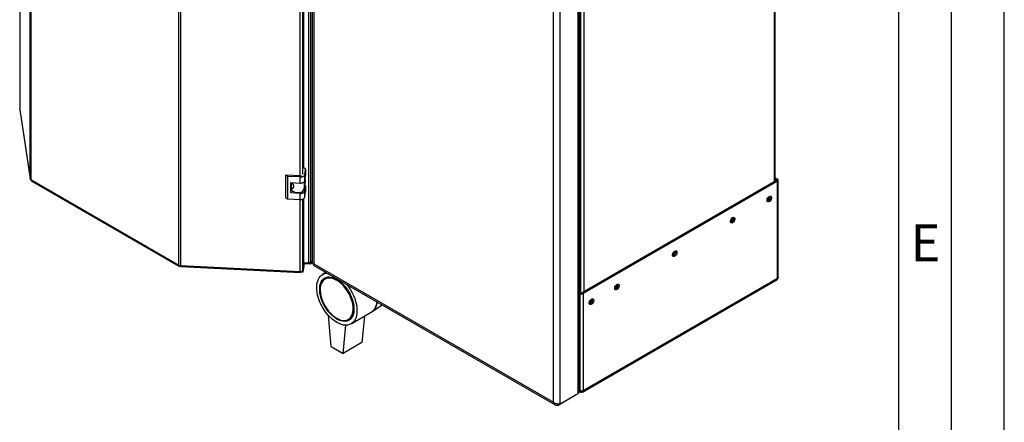
# Model space of a CAD drawing. Units: millimetres. Extents: x 0 to 420, y 0 to 297.
# Drawn here: x 327 to 420, y 57 to 95 of the extents above; entities that cross this region are included whole.
import ezdxf

# ---------------------------------------------------------------- set-up
doc = ezdxf.new("R2010")
doc.units = ezdxf.units.MM
doc.layers.add('61', color=7, linetype='Continuous')
doc.layers.add('62', color=7, linetype='Continuous')
doc.styles.add('SLDTEXTSTYLE0', font='TXT', dxfattribs={"width": 0.75})

msp = doc.modelspace()

# ---------------------------------------------------------------- linework, layer by layer
at = {"color": 7, "linetype": 'Continuous', "lineweight": 30}
for p, q in [((327.768, 79.603), (327.768, 144.387)), ((327.835, 144.305), (327.835, 79.521)), ((341.858, 71.425), (341.858, 136.209)), ((342.001, 136.171), (342.001, 71.387)), ((354.165, 71.646), (354.165, 136.724)), ((354.348, 71.685), (354.348, 136.763)), ((354.478, 136.395), (354.478, 71.661)), ((354.61, 136.139), (354.61, 71.55)), ((353.686, 80.609), (353.686, 126.513)), ((379.642, 59.28), (379.642, 124.161)), ((379.773, 59.566), (379.773, 124.243)), ((377.945, 58.3), (377.945, 123.182)), ((377.308, 58.447), (377.308, 123.035)), ((398.32, 79.355), (398.32, 115.976)), ((326.775, 115.208), (326.775, 86.163)), ((326.776, 86.151), (326.775, 86.163)), ((326.776, 86.151), (327.768, 79.603)), ((326.776, 86.151), (326.777, 86.128)), ((326.777, 86.128), (327.77, 79.579)), ((353.85, 80.514), (353.686, 80.627)), ((353.768, 79.968), (353.85, 80.514)), ((353.85, 80.514), (353.85, 79.943)), ((327.835, 79.521), (341.858, 71.425)), ((327.901, 79.405), (341.887, 71.331)), ((352.139, 79.818), (351.957, 79.943)), ((353.352, 79.873), (351.957, 79.943)), ((351.957, 79.943), (351.957, 77.82)), ((353.334, 79.758), (352.139, 79.818)), ((352.139, 79.818), (352.139, 77.695)), ((353.334, 79.186), (353.334, 79.758)), ((353.768, 79.396), (353.768, 79.968)), ((353.768, 79.396), (353.85, 79.943)), ((353.79, 79.544), (353.79, 79.227)), ((398.429, 79.418), (380.016, 68.788)), ((398.536, 79.356), (380.122, 68.727)), ((398.32, 79.669), (398.536, 79.544)), ((398.32, 79.546), (398.429, 79.483)), ((398.429, 79.483), (398.536, 79.544)), ((398.429, 79.418), (398.536, 79.356)), ((398.536, 70.154), (398.536, 79.356)), ((398.603, 70.277), (398.603, 79.45)), ((352.438, 79.232), (353.334, 79.186)), ((352.438, 78.252), (352.438, 79.232)), ((352.438, 78.252), (352.496, 78.639)), ((352.496, 78.763), (352.496, 78.624)), ((352.499, 78.791), (352.551, 79.136)), ((352.542, 79.078), (352.542, 79.226)), ((352.551, 79.136), (352.542, 79.132)), ((352.609, 79.165), (352.551, 79.136)), ((353.694, 78.594), (353.79, 79.227)), ((353.85, 78.963), (353.759, 79.025)), ((353.768, 78.416), (353.85, 78.963)), ((353.768, 77.845), (353.768, 78.416)), ((353.768, 77.845), (353.85, 78.391)), ((353.85, 78.963), (353.85, 78.391)), ((351.957, 77.82), (352.139, 77.695)), ((352.139, 77.695), (353.334, 77.635)), ((353.334, 78.207), (352.438, 78.252)), ((353.334, 77.635), (353.334, 78.207)), ((353.686, 71.55), (353.686, 77.724)), ((341.983, 71.353), (341.983, 71.388)), ((341.983, 71.353), (342.003, 71.377)), ((342.001, 71.387), (353.344, 70.814)), ((342.041, 71.288), (353.352, 70.716)), ((353.593, 70.869), (353.554, 70.871)), ((353.593, 70.935), (353.686, 71.55)), ((353.686, 71.485), (353.593, 70.869)), ((353.686, 71.362), (353.593, 70.747)), ((353.593, 70.869), (353.593, 70.747)), ((353.686, 71.485), (353.677, 71.491)), ((353.686, 71.67), (354.165, 71.646)), ((354.275, 71.52), (353.686, 71.55)), ((353.686, 71.485), (353.686, 71.362)), ((354.275, 71.642), (354.202, 71.646)), ((354.478, 71.76), (354.275, 71.642)), ((354.275, 71.642), (354.275, 71.52)), ((354.484, 71.641), (354.275, 71.52)), ((354.348, 71.685), (354.478, 71.76)), ((354.61, 71.55), (377.308, 58.447)), ((354.64, 71.381), (377.465, 58.204)), ((353.364, 70.758), (353.364, 70.813)), ((353.593, 70.747), (353.364, 70.758)), ((355.774, 70.726), (355.452, 70.54)), ((356.038, 70.3), (355.688, 70.099)), ((380.075, 59.419), (398.488, 70.049)), ((398.536, 70.154), (380.122, 59.524)), ((379.903, 68.788), (379.773, 68.863)), ((379.797, 68.727), (379.773, 68.741)), ((379.903, 68.788), (379.797, 68.727)), ((379.797, 68.727), (379.797, 59.582)), ((380.016, 68.788), (380.122, 68.727)), ((380.122, 68.727), (380.122, 59.524)), ((360.108, 66.994), (361.1, 67.651)), ((356.272, 63.731), (356.012, 66.65)), ((357.888, 66.288), (358.237, 66.49)), ((358.152, 65.863), (360.061, 66.965)), ((359.418, 66.594), (359.171, 64.098)), ((357.403, 63.078), (357.666, 65.737)), ((356.272, 63.731), (357.403, 63.078)), ((359.171, 64.098), (357.403, 63.078)), ((377.753, 58.19), (379.45, 59.17)), ((377.945, 58.3), (379.642, 59.28)), ((379.45, 59.17), (379.45, 59.17)), ((379.757, 59.47), (379.82, 59.434)), ((379.797, 59.582), (379.773, 59.623)), ((379.773, 59.568), (379.797, 59.582)), ((379.96, 59.515), (379.96, 59.431)), ((377.753, 58.19), (377.753, 58.285))]:
    msp.add_line(p, q, dxfattribs=at)
at = {"color": 1, "linetype": 'Continuous', "lineweight": 30}
for p, q in [((353.344, 79.873), (353.344, 126.423)), ((353.593, 79.994), (353.593, 126.462)), ((398.253, 79.316), (398.253, 115.938)), ((326.776, 115.208), (326.776, 86.151)), ((379.868, 105.443), (379.868, 68.808)), ((380.193, 105.512), (380.193, 68.89)), ((353.694, 79.282), (353.694, 78.594)), ((398.429, 79.483), (398.429, 79.418)), ((353.344, 70.814), (353.344, 77.635)), ((353.593, 70.935), (353.593, 77.674))]:
    msp.add_line(p, q, dxfattribs=at)
at = {"color": 7, "linetype": 'Continuous', "lineweight": 30, "flags": 128}
for points in [[(353.334, 79.758), (353.413, 79.758), (353.489, 79.768), (353.561, 79.786), (353.626, 79.811), (353.681, 79.843), (353.724, 79.881), (353.753, 79.923), (353.768, 79.968)], [(353.334, 79.186), (353.413, 79.187), (353.489, 79.196), (353.561, 79.214), (353.626, 79.24), (353.681, 79.272), (353.724, 79.31), (353.753, 79.352), (353.768, 79.396)], [(352.496, 78.624), (352.505, 78.564), (352.553, 78.478), (352.637, 78.402), (352.752, 78.34), (352.891, 78.299), (353.044, 78.279), (353.201, 78.283), (353.35, 78.31), (353.482, 78.359), (353.588, 78.425), (353.66, 78.506), (353.694, 78.594)], [(353.334, 78.207), (353.413, 78.207), (353.489, 78.216), (353.561, 78.234), (353.626, 78.26), (353.681, 78.292), (353.724, 78.33), (353.753, 78.372), (353.768, 78.416)], [(353.334, 77.635), (353.413, 77.635), (353.489, 77.645), (353.561, 77.663), (353.626, 77.688), (353.681, 77.72), (353.724, 77.758), (353.753, 77.8), (353.768, 77.845)], [(397.744, 77.919), (397.816, 77.947), (397.88, 77.941), (397.927, 77.903), (397.952, 77.838), (397.952, 77.753), (397.927, 77.658), (397.88, 77.566), (397.816, 77.486), (397.744, 77.43), (397.671, 77.402), (397.607, 77.408), (397.56, 77.446), (397.535, 77.511), (397.535, 77.596), (397.56, 77.691), (397.607, 77.783), (397.671, 77.863), (397.744, 77.919)], [(394.279, 75.919), (394.351, 75.946), (394.415, 75.941), (394.462, 75.903), (394.488, 75.837), (394.488, 75.752), (394.462, 75.658), (394.415, 75.565), (394.351, 75.486), (394.279, 75.429), (394.206, 75.402), (394.142, 75.408), (394.095, 75.446), (394.07, 75.511), (394.07, 75.596), (394.095, 75.691), (394.142, 75.783), (394.206, 75.863), (394.279, 75.919)], [(388.799, 72.756), (388.871, 72.783), (388.935, 72.777), (388.982, 72.739), (389.008, 72.674), (389.008, 72.589), (388.982, 72.494), (388.935, 72.402), (388.871, 72.322), (388.799, 72.266), (388.726, 72.239), (388.662, 72.244), (388.615, 72.282), (388.59, 72.348), (388.59, 72.433), (388.615, 72.527), (388.662, 72.62), (388.726, 72.699), (388.799, 72.756)], [(353.364, 70.758), (353.36, 70.736), (353.356, 70.722), (353.353, 70.716), (353.35, 70.72), (353.347, 70.732), (353.345, 70.752), (353.344, 70.78), (353.344, 70.814)], [(356.802, 65.997), (356.584, 66.137), (356.37, 66.304), (356.16, 66.495), (355.96, 66.709), (355.77, 66.943), (355.594, 67.192), (355.433, 67.455), (355.29, 67.728), (355.167, 68.007), (355.065, 68.288), (354.986, 68.568), (354.931, 68.844), (354.9, 69.111), (354.894, 69.366), (354.912, 69.606), (354.956, 69.828), (355.023, 70.028), (355.114, 70.205), (355.226, 70.356), (355.359, 70.478), (355.511, 70.571), (355.68, 70.633), (355.863, 70.663), (355.881, 70.664)], [(356.802, 66.323), (356.598, 66.456), (356.398, 66.616), (356.203, 66.801), (356.019, 67.008), (355.846, 67.234), (355.689, 67.475), (355.549, 67.728), (355.429, 67.988), (355.331, 68.251), (355.255, 68.514), (355.205, 68.772), (355.179, 69.021), (355.179, 69.256), (355.205, 69.476), (355.255, 69.675), (355.331, 69.851), (355.429, 70), (355.549, 70.122), (355.689, 70.213), (355.846, 70.273), (356.019, 70.3), (356.203, 70.293), (356.398, 70.254), (356.598, 70.182), (356.802, 70.08), (357.006, 69.947), (357.207, 69.787), (357.401, 69.602), (357.586, 69.395), (357.758, 69.169), (357.915, 68.928), (358.055, 68.675), (358.175, 68.415), (358.274, 68.152), (358.349, 67.889), (358.4, 67.631), (358.425, 67.382), (358.425, 67.147), (358.4, 66.927), (358.349, 66.728), (358.274, 66.552), (358.175, 66.402), (358.055, 66.281), (357.915, 66.19), (357.758, 66.13), (357.586, 66.103), (357.401, 66.11), (357.207, 66.149), (357.006, 66.221), (356.802, 66.323)], [(356.788, 66.397), (356.987, 66.297), (357.183, 66.228), (357.372, 66.191), (357.551, 66.187), (357.718, 66.217), (357.87, 66.278), (358.004, 66.371), (358.118, 66.494), (358.21, 66.645), (358.279, 66.821), (358.324, 67.02), (358.343, 67.238), (358.336, 67.472), (358.305, 67.717), (358.248, 67.971), (358.167, 68.228), (358.064, 68.484), (357.94, 68.736), (357.796, 68.979), (357.637, 69.209), (357.463, 69.422), (357.278, 69.615), (357.085, 69.785), (356.888, 69.928), (356.688, 70.044), (356.491, 70.128), (356.298, 70.181), (356.113, 70.201), (355.939, 70.189), (355.78, 70.143), (355.636, 70.066), (355.512, 69.958), (355.409, 69.82), (355.328, 69.656), (355.271, 69.469), (355.239, 69.26), (355.233, 69.033), (355.252, 68.793), (355.297, 68.543), (355.365, 68.287), (355.458, 68.03), (355.572, 67.775), (355.706, 67.528), (355.857, 67.291), (356.025, 67.069), (356.204, 66.865), (356.393, 66.683), (356.589, 66.526), (356.788, 66.397)], [(357.723, 69.601), (357.741, 69.579), (357.924, 69.337), (358.093, 69.08), (358.245, 68.812), (358.378, 68.536), (358.491, 68.256), (358.581, 67.974), (358.649, 67.696), (358.692, 67.424), (358.71, 67.163), (358.704, 66.915), (358.673, 66.683), (358.618, 66.472), (358.539, 66.283), (358.437, 66.119), (358.314, 65.982), (358.171, 65.875), (358.011, 65.797), (357.834, 65.751), (357.644, 65.737), (357.444, 65.755), (357.235, 65.804), (357.02, 65.886), (356.802, 65.997)], [(383.319, 69.592), (383.391, 69.619), (383.455, 69.613), (383.502, 69.576), (383.527, 69.51), (383.527, 69.425), (383.502, 69.331), (383.455, 69.238), (383.391, 69.159), (383.319, 69.102), (383.246, 69.075), (383.182, 69.081), (383.135, 69.119), (383.11, 69.184), (383.11, 69.269), (383.135, 69.364), (383.182, 69.456), (383.246, 69.535), (383.319, 69.592)], [(380.914, 68.204), (380.987, 68.231), (381.051, 68.226), (381.098, 68.188), (381.123, 68.122), (381.123, 68.037), (381.098, 67.943), (381.051, 67.85), (380.987, 67.771), (380.914, 67.714), (380.842, 67.687), (380.778, 67.693), (380.731, 67.731), (380.706, 67.796), (380.706, 67.881), (380.731, 67.976), (380.778, 68.068), (380.842, 68.148), (380.914, 68.204)], [(360.606, 67.937), (360.582, 67.786), (360.527, 67.574), (360.448, 67.385), (360.346, 67.221), (360.223, 67.085), (360.08, 66.977), (360.061, 66.965)]]:
    msp.add_lwpolyline(points, dxfattribs=at)
at = {"color": 7, "linetype": 'Continuous', "lineweight": 30}
for centre, radius, start, end in [((327.888, 79.632), 0.123, 193.44923, 244.41028), ((353.37, 80.203), 0.33, 266.88684, 284.88592), ((398.417, 79.45), 0.0349, 290.78342, 69.21658), ((398.5, 79.45), 0.1, 290.78342, 69.21658), ((397.237, 77.967), 0.55, 302.37985, 357.06855), ((397.458, 77.839), 0.388, 283.69253, 16.31285), ((393.772, 75.967), 0.55, 302.37985, 357.06855), ((393.994, 75.839), 0.388, 283.69253, 16.31285), ((388.292, 72.803), 0.55, 302.37985, 357.06855), ((388.513, 72.675), 0.388, 283.69253, 16.31285), ((342.011, 71.709), 0.322, 241.68393, 268.18306), ((353.391, 71.035), 0.226, 258.04968, 333.64159), ((354.189, 71.986), 0.34, 265.9492, 297.78304), ((398.423, 70.142), 0.113, 305.01333, 6.29885), ((382.812, 69.64), 0.55, 302.37985, 357.06855), ((383.033, 69.512), 0.388, 283.69253, 16.31285), ((379.96, 69.041), 0.354, 242.60967, 297.39033), ((379.96, 68.897), 0.123, 242.60967, 297.39033), ((380.408, 68.252), 0.55, 302.37985, 357.06855), ((380.629, 68.124), 0.388, 283.69253, 16.31285), ((359.355, 67.999), 1.252, 304.31986, 357.12987), ((380.023, 59.508), 0.1, 230.79671, 9.21404)]:
    msp.add_arc(centre, radius, start, end, dxfattribs=at)
for points, knots in [([(327.768, 79.603), (327.771, 79.582), (327.778, 79.539), (327.812, 79.496), (327.842, 79.485), (327.846, 79.484)], [0, 0, 0, 0, 0.458584, 0.917167, 1, 1, 1, 1]), ([(327.901, 79.405), (327.901, 79.405), (327.88, 79.41), (327.852, 79.448), (327.84, 79.497), (327.835, 79.521)], [0, 0, 0, 0, 0.000102, 0.500051, 1, 1, 1, 1]), ([(352.577, 79.225), (352.594, 79.193), (352.63, 79.123), (352.682, 79.005), (352.709, 78.886), (352.703, 78.778), (352.664, 78.694), (352.605, 78.653), (352.545, 78.657), (352.502, 78.701), (352.494, 78.754), (352.498, 78.787), (352.499, 78.791)], [0, 0, 0, 0, 0.091477, 0.201557, 0.308056, 0.418056, 0.529639, 0.638457, 0.744646, 0.856667, 0.983238, 1, 1, 1, 1]), ([(342.042, 71.292), (342.039, 71.291), (342.029, 71.288), (342.015, 71.319), (342.006, 71.364), (342.001, 71.387)], [0, 0, 0, 0, 0.176228, 0.588114, 1, 1, 1, 1]), ([(354.61, 71.55), (354.578, 71.563), (354.513, 71.588), (354.474, 71.632), (354.482, 71.656), (354.483, 71.66)], [0, 0, 0, 0, 0.4433724, 0.8868019, 1, 1, 1, 1]), ([(354.643, 71.385), (354.631, 71.393), (354.602, 71.412), (354.595, 71.478), (354.606, 71.532), (354.61, 71.55)], [0, 0, 0, 0, 0.329763, 0.772424, 1, 1, 1, 1]), ([(398.6, 70.277), (398.6, 70.264), (398.6, 70.231), (398.574, 70.189), (398.546, 70.164), (398.536, 70.154)], [0, 0, 0, 0, 0.293635, 0.730899, 1, 1, 1, 1]), ([(379.769, 59.566), (379.767, 59.529), (379.763, 59.445), (379.706, 59.348), (379.656, 59.295), (379.642, 59.28)], [0, 0, 0, 0, 0.367334, 0.822604, 1, 1, 1, 1]), ([(379.761, 59.505), (379.763, 59.5), (379.765, 59.493), (379.772, 59.481), (379.782, 59.466), (379.794, 59.453), (379.803, 59.445), (379.812, 59.439), (379.822, 59.432), (379.835, 59.426), (379.847, 59.422), (379.861, 59.418), (379.876, 59.416), (379.894, 59.416), (379.908, 59.417), (379.923, 59.419), (379.939, 59.423), (379.953, 59.428), (379.96, 59.431)], [0, 0, 0, 0, 0.0550433, 0.0872493, 0.1764408, 0.2750332, 0.3165185, 0.3486365, 0.4132272, 0.4785994, 0.5447687, 0.5780566, 0.6747236, 0.7400957, 0.806265, 0.8395528, 0.9195076, 1, 1, 1, 1]), ([(380.122, 59.524), (380.118, 59.523), (380.104, 59.518), (380.084, 59.514), (380.06, 59.511), (380.039, 59.509), (380.013, 59.509), (379.988, 59.511), (379.966, 59.513), (379.947, 59.517), (379.927, 59.521), (379.909, 59.526), (379.89, 59.532), (379.871, 59.539), (379.852, 59.548), (379.837, 59.555), (379.821, 59.565), (379.809, 59.573), (379.8, 59.58), (379.797, 59.582)], [0, 0, 0, 0, 0.0516839, 0.156141, 0.2090155, 0.2732365, 0.3518071, 0.4278674, 0.4817552, 0.5361468, 0.591199, 0.6467747, 0.687173, 0.7550479, 0.8101002, 0.8656758, 0.8991053, 0.9662553, 1, 1, 1, 1]), ([(377.945, 58.3), (377.904, 58.292), (377.823, 58.275), (377.667, 58.285), (377.509, 58.325), (377.387, 58.384), (377.328, 58.431), (377.308, 58.447)], [0, 0, 0, 0, 0.221505, 0.443039, 0.664574, 0.886107, 1, 1, 1, 1]), ([(377.308, 58.447), (377.321, 58.401), (377.348, 58.309), (377.434, 58.214), (377.547, 58.164), (377.66, 58.162), (377.729, 58.183), (377.753, 58.19)], [0, 0, 0, 0, 0.2215055, 0.4430395, 0.6645736, 0.8861075, 1, 1, 1, 1])]:
    msp.add_open_spline(points, degree=3, knots=knots, dxfattribs=at)
msp.add_open_spline([(341.858, 71.425), (341.858, 71.404), (341.856, 71.361), (341.884, 71.326), (341.929, 71.319), (341.965, 71.342), (341.983, 71.353)], degree=3, dxfattribs=at)
at = {"layer": '61'}
msp.add_line((420, 0), (420, 297), dxfattribs=at)
at = {"layer": '61', "color": 7, "linetype": 'Continuous', "lineweight": 30}
msp.add_line((415, 5), (415, 292), dxfattribs=at)
at = {"layer": '61', "color": 7, "linetype": 'Continuous'}
msp.add_line((410, 47.454), (410, 287), dxfattribs=at)

# ---------------------------------------------------------------- texts
at = {"layer": '62', "insert": (412.542, 75.29), "char_height": 3.5, "attachment_point": 2, "style": 'SLDTEXTSTYLE0'}
msp.add_mtext('E', dxfattribs=at)

doc.saveas('drawing.dxf')
